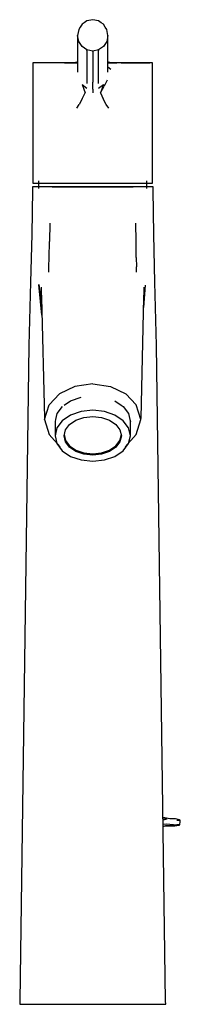
# Model space of a CAD drawing. Extents: x -0.025 to 0.025, y -0.155 to 0.155.
import ezdxf

# ---------------------------------------------------------------- set-up
doc = ezdxf.new("R2010")
doc.units = 0
doc.layers.get('0').update_dxf_attribs({"linetype": 'CONTINUOUS'})

msp = doc.modelspace()

# ---------------------------------------------------------------- linework, layer by layer
at = {"linetype": 'CONTINUOUS'}
for p, q in [((-0.002294, 0.155), (-0.004114, 0.154624)), ((-0.000474, 0.154624), (-0.002294, 0.155)), ((-0.006688, 0.151953), (-0.00705, 0.150064)), ((-0.006234, 0.152659), (-0.006688, 0.151953)), ((-0.005657, 0.153554), (-0.006234, 0.152659)), ((-0.004989, 0.154018), (-0.005657, 0.153554)), ((-0.004114, 0.154624), (-0.004989, 0.154018)), ((0.000401, 0.154018), (-0.000474, 0.154624)), ((0.001069, 0.153554), (0.000401, 0.154018)), ((0.001646, 0.152659), (0.001069, 0.153554)), ((0.0021, 0.151953), (0.001646, 0.152659)), ((0.002462, 0.150064), (0.0021, 0.151953)), ((-0.00705, 0.150064), (-0.00705, 0.149901)), ((-0.006688, 0.148175), (-0.00705, 0.150064)), ((-0.00705, 0.149901), (-0.00705, 0.140343)), ((0.002462, 0.150064), (0.0021, 0.148175)), ((0.002462, 0.149901), (0.002462, 0.150064)), ((0.002462, 0.140343), (0.002462, 0.149901)), ((-0.005657, 0.146573), (-0.006688, 0.148175)), ((-0.004114, 0.145503), (-0.005657, 0.146573)), ((0.001069, 0.146573), (-0.000474, 0.145503)), ((0.0021, 0.148175), (0.001069, 0.146573)), ((-0.002294, 0.145127), (-0.004114, 0.145503)), ((-0.004114, 0.145339), (-0.004114, 0.145503)), ((-0.004114, 0.145339), (-0.004114, 0.135684)), ((-0.000474, 0.145503), (-0.002294, 0.145127)), ((-0.002294, 0.144963), (-0.002294, 0.145127)), ((-0.002294, 0.144963), (-0.002294, 0.13533)), ((-0.000474, 0.145503), (-0.000474, 0.145339)), ((-0.000474, 0.135684), (-0.000474, 0.145339)), ((-0.02116, 0.1414), (-0.021159, 0.140542)), ((-0.02048, 0.1414), (-0.02116, 0.1414)), ((-0.021159, 0.140542), (-0.021159, 0.138593)), ((-0.018669, 0.1414), (-0.02048, 0.1414)), ((-0.015651, 0.1414), (-0.018669, 0.1414)), ((-0.011651, 0.1414), (-0.015651, 0.1414)), ((-0.009107, 0.1414), (-0.011651, 0.1414)), ((-0.011222, 0.1414), (-0.011128, 0.1414)), ((-0.00705, 0.1414), (-0.011222, 0.1414)), ((-0.011128, 0.1414), (-0.00705, 0.1414)), ((-0.009876, 0.1414), (-0.00705, 0.1414)), ((-0.008178, 0.1414), (-0.009876, 0.1414)), ((-0.008261, 0.1414), (-0.009107, 0.1414)), ((-0.007255, 0.141594), (-0.008261, 0.1414)), ((-0.00705, 0.140343), (-0.00705, 0.13961)), ((-0.00705, 0.13961), (-0.00705, 0.138475)), ((0.002462, 0.1414), (0.005284, 0.1414)), ((0.006118, 0.1414), (0.002462, 0.1414)), ((0.002462, 0.13961), (0.002462, 0.140343)), ((0.002462, 0.138475), (0.002462, 0.13961)), ((0.002511, 0.140199), (0.003409, 0.139438)), ((0.003673, 0.1414), (0.002667, 0.141594)), ((0.005284, 0.1414), (0.003583, 0.1414)), ((0.004519, 0.1414), (0.003673, 0.1414)), ((0.007063, 0.1414), (0.004519, 0.1414)), ((0.015, 0.1414), (0.006118, 0.1414)), ((0.006633, 0.1414), (0.015679, 0.1414)), ((0.011063, 0.1414), (0.007063, 0.1414)), ((0.014081, 0.1414), (0.011063, 0.1414)), ((0.015893, 0.1414), (0.014081, 0.1414)), ((0.015679, 0.1414), (0.015, 0.1414)), ((0.016572, 0.1414), (0.015893, 0.1414)), ((0.016572, 0.140542), (0.016572, 0.1414)), ((0.016572, 0.138593), (0.016572, 0.140542)), ((-0.021159, 0.138593), (-0.021159, 0.135786)), ((0.016572, 0.135786), (0.016572, 0.138593)), ((-0.021159, 0.135786), (-0.021159, 0.132979)), ((-0.005657, 0.134596), (-0.004702, 0.131992)), ((-0.005657, 0.134596), (-0.004114, 0.133443)), ((-0.004114, 0.135684), (-0.004114, 0.134944)), ((-0.002294, 0.134591), (-0.002294, 0.13533)), ((-0.002294, 0.133079), (-0.002294, 0.134591)), ((-0.000474, 0.134944), (-0.000474, 0.135684)), ((-0.000474, 0.133443), (0.001069, 0.134596)), ((0.001069, 0.134596), (0.000115, 0.131992)), ((0.000115, 0.131992), (0.001352, 0.134026)), ((0.002264, 0.135993), (0.001352, 0.134026)), ((0.016572, 0.132979), (0.016572, 0.135786)), ((-0.021159, 0.132979), (-0.02116, 0.130172)), ((-0.005594, 0.130052), (-0.004702, 0.131992)), ((-0.002294, 0.133079), (-0.002294, 0.131948)), ((0.000115, 0.131992), (0.001006, 0.130052)), ((0.016572, 0.130172), (0.016572, 0.132979)), ((-0.02116, 0.130172), (-0.021159, 0.127365)), ((-0.021159, 0.127365), (-0.021159, 0.124788)), ((-0.007325, 0.127151), (-0.00657, 0.128336)), ((-0.005594, 0.130052), (-0.00657, 0.128336)), ((0.001982, 0.128336), (0.001006, 0.130052)), ((0.002737, 0.127151), (0.001982, 0.128336)), ((0.016572, 0.127365), (0.016572, 0.130172)), ((0.016572, 0.124788), (0.016572, 0.127365)), ((-0.021159, 0.124788), (-0.021159, 0.104268)), ((0.016572, 0.104268), (0.016572, 0.124788)), ((-0.021294, 0.102401), (-0.021309, 0.101401)), ((-0.020646, 0.102401), (-0.021294, 0.102401)), ((-0.021159, 0.104268), (-0.021159, 0.103531)), ((-0.021159, 0.103531), (-0.02048, 0.103531)), ((-0.018748, 0.102401), (-0.020646, 0.102401)), ((-0.02048, 0.103531), (-0.018669, 0.103531)), ((-0.019372, 0.104268), (-0.019372, 0.101873)), ((-0.015729, 0.102401), (-0.018748, 0.102401)), ((-0.018669, 0.103531), (-0.015651, 0.103531)), ((-0.011794, 0.102401), (-0.015729, 0.102401)), ((-0.015651, 0.103531), (-0.011651, 0.103531)), ((-0.015016, 0.102401), (-0.01129, 0.102401)), ((-0.01348, 0.102401), (-0.015016, 0.102401)), ((-0.007211, 0.102401), (-0.011794, 0.102401)), ((-0.011651, 0.103531), (-0.007123, 0.103531)), ((-0.01129, 0.102401), (-0.00695, 0.102401)), ((-0.002294, 0.102401), (-0.007211, 0.102401)), ((-0.007123, 0.103531), (-0.002294, 0.103531)), ((-0.00695, 0.102401), (-0.002294, 0.102401)), ((-0.006666, 0.102401), (-0.002294, 0.102401)), ((-0.002294, 0.103531), (0.002536, 0.103531)), ((-0.002294, 0.102401), (0.002363, 0.102401)), ((0.002624, 0.102401), (-0.002294, 0.102401)), ((0.002363, 0.102401), (0.006702, 0.102401)), ((0.002536, 0.103531), (0.007063, 0.103531)), ((0.007206, 0.102401), (0.002624, 0.102401)), ((0.006702, 0.102401), (0.010428, 0.102401)), ((0.007063, 0.103531), (0.011063, 0.103531)), ((0.011141, 0.102401), (0.007206, 0.102401)), ((0.010428, 0.102401), (0.008892, 0.102401)), ((0.011063, 0.103531), (0.014081, 0.103531)), ((0.014161, 0.102401), (0.011141, 0.102401)), ((0.014081, 0.103531), (0.015893, 0.103531)), ((0.016059, 0.102401), (0.014161, 0.102401)), ((0.014784, 0.101873), (0.014784, 0.104268)), ((0.015893, 0.103531), (0.016572, 0.103531)), ((0.016706, 0.102401), (0.016059, 0.102401)), ((0.016572, 0.103531), (0.016572, 0.104268)), ((0.016721, 0.101401), (0.016706, 0.102401)), ((-0.021309, 0.101401), (-0.021518, 0.087401)), ((0.01693, 0.087401), (0.016721, 0.101401)), ((-0.015826, 0.09092), (-0.015929, 0.085197)), ((0.011341, 0.085197), (0.011238, 0.09092)), ((-0.021518, 0.087401), (-0.021887, 0.072401)), ((0.017299, 0.072401), (0.01693, 0.087401)), ((-0.016026, 0.080176), (-0.015929, 0.085197)), ((0.011438, 0.080176), (0.011341, 0.085197)), ((-0.01609, 0.077203), (-0.016026, 0.080176)), ((0.011438, 0.080176), (0.011502, 0.077203)), ((-0.016087, 0.075501), (-0.01609, 0.077203)), ((0.011499, 0.075501), (0.011502, 0.077203)), ((-0.021887, 0.072401), (-0.02238, 0.052387)), ((-0.019217, 0.071618), (-0.018369, 0.064443)), ((-0.018308, 0.061944), (-0.019217, 0.071618)), ((0.013779, 0.064369), (0.014363, 0.071386)), ((0.017792, 0.052387), (0.017299, 0.072401)), ((-0.018546, 0.070751), (-0.018519, 0.069904)), ((-0.018519, 0.069904), (-0.018493, 0.069078)), ((-0.018493, 0.069078), (-0.018444, 0.067551)), ((0.013857, 0.067551), (0.013905, 0.069078)), ((0.013905, 0.069078), (0.013932, 0.069904)), ((0.013932, 0.069904), (0.013959, 0.070751)), ((-0.018444, 0.067551), (-0.017519, 0.029539)), ((0.012932, 0.029539), (0.013857, 0.067551)), ((-0.02238, 0.052387), (-0.025269, -0.154)), ((0.020681, -0.154), (0.017792, 0.052387)), ((-0.002294, 0.040321), (-0.007914, 0.039505)), ((-0.002294, 0.040321), (0.003326, 0.039505)), ((-0.012705, 0.037203), (-0.016026, 0.033728)), ((-0.007914, 0.039505), (-0.012705, 0.037203)), ((0.003326, 0.039505), (0.008117, 0.037203)), ((0.008117, 0.037203), (0.011439, 0.033728)), ((-0.011247, 0.033668), (-0.009267, 0.035025)), ((-0.009267, 0.035025), (-0.00596, 0.036179)), ((0.004679, 0.035025), (0.006659, 0.033668)), ((-0.017496, 0.029115), (-0.016026, 0.033728)), ((-0.011891, 0.033227), (-0.013577, 0.030962)), ((-0.00596, 0.031626), (-0.009267, 0.030487)), ((-0.002294, 0.032018), (-0.00596, 0.031626)), ((0.001372, 0.031626), (-0.002294, 0.032018)), ((0.004679, 0.030487), (0.001372, 0.031626)), ((0.006659, 0.033668), (0.007304, 0.033227)), ((0.007304, 0.033227), (0.008989, 0.030962)), ((0.012908, 0.029115), (0.011439, 0.033728)), ((-0.017519, 0.029539), (-0.017496, 0.029115)), ((-0.017496, 0.029115), (-0.015993, 0.02443)), ((-0.013998, 0.029139), (-0.014157, 0.028451)), ((-0.014157, 0.028451), (-0.014157, 0.024637)), ((-0.013577, 0.030962), (-0.013998, 0.029139)), ((-0.011891, 0.028713), (-0.013577, 0.026478)), ((-0.009267, 0.030487), (-0.011891, 0.028713)), ((-0.009594, 0.027583), (-0.007598, 0.028932)), ((-0.007598, 0.028932), (-0.005082, 0.029798)), ((-0.005082, 0.029798), (-0.002294, 0.030097)), ((-0.002294, 0.030097), (0.000495, 0.029798)), ((0.000495, 0.029798), (0.00301, 0.028932)), ((0.00301, 0.028932), (0.005006, 0.027583)), ((0.007304, 0.028713), (0.004679, 0.030487)), ((0.008989, 0.026478), (0.007304, 0.028713)), ((0.008989, 0.030962), (0.00941, 0.029139)), ((0.00941, 0.029139), (0.009569, 0.028451)), ((0.009569, 0.024637), (0.009569, 0.028451)), ((0.011405, 0.02443), (0.012908, 0.029115)), ((0.012908, 0.029115), (0.012932, 0.029539)), ((-0.013577, 0.026478), (-0.014157, 0.024)), ((-0.011316, 0.024), (-0.010875, 0.025884)), ((-0.010875, 0.025884), (-0.009594, 0.027583)), ((0.005006, 0.027583), (0.006287, 0.025884)), ((0.006287, 0.025884), (0.006728, 0.024)), ((0.009569, 0.024), (0.008989, 0.026478)), ((-0.015993, 0.02443), (-0.012553, 0.020517)), ((-0.014157, 0.024637), (-0.014157, 0.024)), ((-0.014157, 0.024), (-0.013577, 0.021522)), ((-0.011316, 0.024382), (-0.010875, 0.022498)), ((-0.010875, 0.022116), (-0.011316, 0.024)), ((-0.010875, 0.022498), (-0.009594, 0.020799)), ((-0.009594, 0.020417), (-0.010875, 0.022116)), ((0.005006, 0.020799), (0.006287, 0.022498)), ((0.006287, 0.022116), (0.005006, 0.020417)), ((0.006287, 0.022498), (0.006728, 0.024382)), ((0.006728, 0.024), (0.006287, 0.022116)), ((0.007965, 0.020517), (0.011405, 0.02443)), ((0.008989, 0.021522), (0.009569, 0.024)), ((0.009569, 0.024), (0.009569, 0.024637)), ((-0.013577, 0.021522), (-0.011891, 0.019287)), ((-0.011891, 0.019287), (-0.009267, 0.017513)), ((-0.009594, 0.020799), (-0.007598, 0.01945)), ((-0.007598, 0.019068), (-0.009594, 0.020417)), ((-0.007598, 0.01945), (-0.005082, 0.018583)), ((-0.005082, 0.018202), (-0.007598, 0.019068)), ((0.000495, 0.018583), (0.00301, 0.01945)), ((0.00301, 0.019068), (0.000495, 0.018202)), ((0.00301, 0.01945), (0.005006, 0.020799)), ((0.005006, 0.020417), (0.00301, 0.019068)), ((0.004679, 0.017513), (0.007304, 0.019287)), ((0.007304, 0.019287), (0.008989, 0.021522)), ((-0.009267, 0.017513), (-0.00596, 0.016374)), ((-0.00596, 0.016374), (-0.002294, 0.015982)), ((-0.005082, 0.018583), (-0.002294, 0.018285)), ((-0.002294, 0.017903), (-0.005082, 0.018202)), ((-0.002294, 0.018285), (0.000495, 0.018583)), ((0.000495, 0.018202), (-0.002294, 0.017903)), ((-0.002294, 0.015982), (0.001372, 0.016374)), ((0.001372, 0.016374), (0.004679, 0.017513)), ((0.021973, -0.09656), (0.019872, -0.096183)), ((0.019878, -0.096617), (0.021009, -0.096401)), ((0.019882, -0.096918), (0.021143, -0.096612)), ((0.019902, -0.09831), (0.020911, -0.098216)), ((0.020599, -0.098802), (0.019911, -0.099)), ((0.019911, -0.098949), (0.021968, -0.098841)), ((0.019912, -0.099043), (0.020599, -0.098802)), ((0.023937, -0.098581), (0.020599, -0.098802)), ((0.020911, -0.098216), (0.024159, -0.098503)), ((0.021968, -0.098841), (0.023537, -0.098855)), ((0.023151, -0.09656), (0.021973, -0.09656)), ((0.023785, -0.09656), (0.023151, -0.09656)), ((0.023537, -0.098855), (0.024906, -0.09859)), ((0.025028, -0.096923), (0.023785, -0.09656)), ((0.025139, -0.098503), (0.024159, -0.098503)), ((0.02425, -0.097051), (0.025234, -0.097051)), ((0.024906, -0.09859), (0.025139, -0.098503)), ((0.025234, -0.097051), (0.025016, -0.096923)), ((0.025139, -0.098503), (0.025294, -0.097487)), ((0.025294, -0.097487), (0.025234, -0.097051)), ((-0.025269, -0.154), (-0.025294, -0.155)), ((-0.025294, -0.155), (-0.02451, -0.155)), ((-0.02451, -0.155), (-0.022212, -0.155)), ((-0.022212, -0.155), (-0.018557, -0.155)), ((-0.018557, -0.155), (-0.013794, -0.155)), ((-0.013794, -0.155), (-0.008247, -0.155)), ((-0.008247, -0.155), (-0.002294, -0.155)), ((-0.002294, -0.155), (0.003659, -0.155)), ((0.003659, -0.155), (0.009206, -0.155)), ((0.009206, -0.155), (0.01397, -0.155)), ((0.01397, -0.155), (0.017625, -0.155)), ((0.017625, -0.155), (0.019922, -0.155)), ((0.019922, -0.155), (0.020706, -0.155)), ((0.020706, -0.155), (0.020681, -0.154))]:
    msp.add_line(p, q, dxfattribs=at)

doc.saveas('drawing.dxf')
